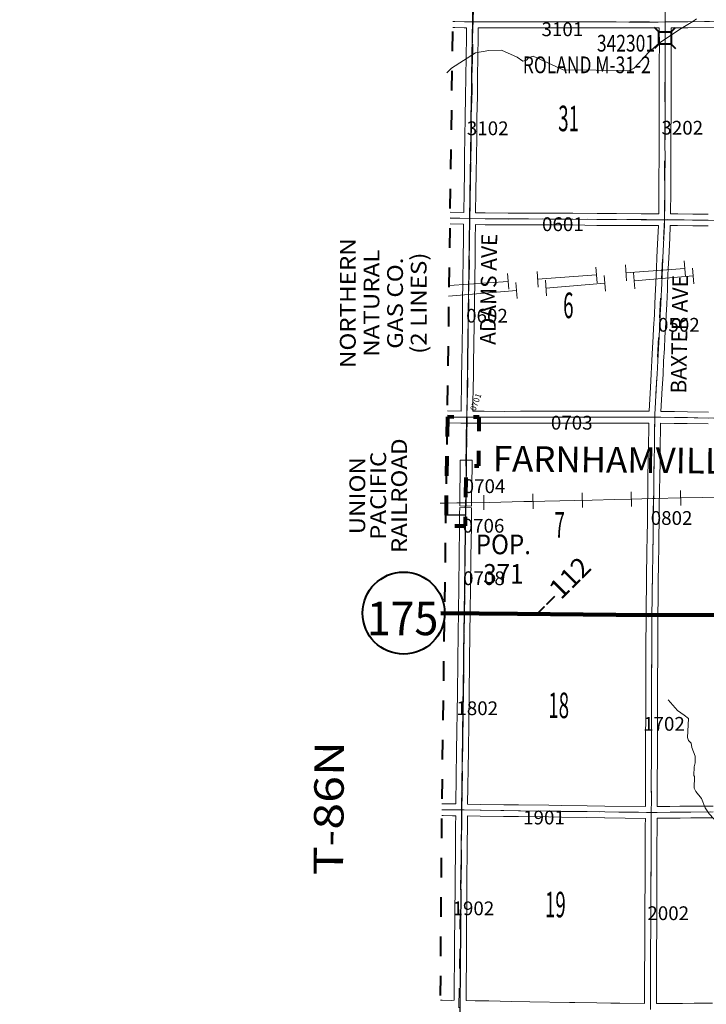
# Model space of a CAD drawing. Extents: x -54.8 to -10.8, y 12.7 to 46.7.
# Drawn here: x -48.3 to -44.8, y 16.7 to 21.7 of the extents above; entities that cross this region are included whole.
import ezdxf
from ezdxf.enums import TextEntityAlignment as Align

# ---------------------------------------------------------------- set-up
doc = ezdxf.new("R2010")
doc.units = ezdxf.units.MI
doc.header["$MEASUREMENT"] = 0
for name, pattern in [('DGN Style 1', [0.03005, 5e-05, -0.03]), ('DGN Style 2', [0.05, 0.03, -0.02]), ('DGN Style 7', [0.1, 0.045, -0.02, 0.015, -0.02])]:
    doc.linetypes.add(name, pattern=pattern)
for name, color, linetype, lineweight in [('tdCoCityStreetMajor', 7, 'Continuous', 30), ('tdCoClipBndry', 7, 'Continuous', 0), ('tdCoCoBndry', 1, 'DGN Style 7', 30), ('tdCoCoBndryPart', 1, 'DGN Style 7', 30), ('tdCoCorpBndry', 7, 'DGN Style 1', 80), ('tdCoCorpPopTxt', 7, 'Continuous', 0), ('tdCoCorpTxt', 7, 'Continuous', 0), ('tdCoHydroRiver', 5, 'Continuous', 0), ('tdCoPipe1', 7, 'Continuous', 0), ('tdCoPipe2', 7, 'Continuous', 0), ('tdCoPipeTxt', 7, 'Continuous', 0), ('tdCoPriCL', 7, 'Continuous', 0), ('tdCoPriNonDiv', 1, 'Continuous', 211), ('tdCoPriNonDivCL', 16, 'Continuous', 0), ('tdCoRRCL', 7, 'Continuous', 13), ('tdCoRROwnerTxt', 7, 'Continuous', 0), ('tdCoSecRdNmbr', 1, 'Continuous', 13), ('tdCoSecRdTxt', 7, 'Continuous', 0), ('tdCoSecRteBand', 7, 'Continuous', 30), ('tdCoSecRteCL', 7, 'Continuous', 0), ('tdCoSectLine', 7, 'DGN Style 1', 13), ('tdCoSectLinePart', 7, 'DGN Style 1', 13), ('tdCoSectNmbr', 7, 'Continuous', 0), ('tdCoShieldStRte', 52, 'Continuous', 0), ('tdCoStrucSec', 7, 'Continuous', 40), ('tdCoStrucSecCoName', 7, 'Continuous', 0), ('tdCoStrucSecFHWANum', 7, 'Continuous', 0), ('tdCoSurfAsphalt', 2, 'Continuous', 0), ('tdCoSurfEarth', 3, 'Continuous', 0), ('tdCoSurfGravel', 1, 'Continuous', 0), ('tdCoTwpBndryShd', 7, 'Continuous', 0), ('tdCoTwpRngTxt', 7, 'Continuous', 0), ('tdPICoBndry', 30, 'Continuous', 100), ('tdStHwyPriRefPost1', 7, 'Continuous', 0)]:
    doc.layers.add(name, color=color, linetype=linetype, lineweight=lineweight)
doc.styles.add('Style-Century Gothic', font='GOTHIC.TTF')
doc.styles.add('Style-Franklin Gothic Book I -0.08000', font='txt')
doc.styles.add('Style-Franklin Gothic Book I 0.15000', font='txt', dxfattribs={"oblique": 8.594367})
doc.styles.add('Style-Franklin Gothic Medium', font='framd.ttf')
doc.styles.add('Style-Trebuchet MS', font='trebucbd.ttf')
doc.styles.add('Style-Tw Cen MT', font='TCM_____.TTF')
doc.styles.add('Style-Verdana', font='verdana.ttf')

# ---------------------------------------------------------------- blocks, each defined once
blk = doc.blocks.new('Shield_Iowa_Route_1')
at = {"layer": 'tdCoShieldStRte', "color": 7, "linetype": 'Continuous', "lineweight": 40}
blk.add_circle((0.0004, -0.002), 0.2085, dxfattribs=at)
at = {"layer": 'tdCoShieldStRte', "color": 7, "linetype": 'Continuous', "lineweight": 0, "insert": (-0.0051, -0.0293), "char_height": 0.17, "attachment_point": 5, "line_spacing_factor": 0.6, "style": 'Style-Trebuchet MS'}
blk.add_mtext('\\H1x;\\W0.941176;\\T1.096;175', dxfattribs=at)
blk = doc.blocks.new('Bridge-Small_1')
at = {"layer": 'tdCoStrucSec', "color": 7, "linetype": 'Continuous', "lineweight": 40}
for p, q in [((-0.0313, 0.0313), (-0.0534, 0.0534)), ((0.0313, 0.0313), (0.0534, 0.0534)), ((-0.0313, -0.0313), (-0.0534, -0.0534)), ((0.0313, -0.0313), (0.0534, -0.0534))]:
    blk.add_line(p, q, dxfattribs=at)
at = {"layer": 'tdCoStrucSec', "color": 7, "linetype": 'Continuous', "lineweight": 40, "flags": 128}
blk.add_lwpolyline([(-0.0313, 0.0313), (0.0313, 0.0313), (0.0313, -0.0313), (-0.0313, -0.0313), (-0.0313, 0.0313)], close=True, dxfattribs=at)
blk = doc.blocks.new('*U66')
at = {"layer": 'tdCoSurfGravel', "color": 1, "linetype": 'Continuous', "lineweight": 0, "flags": 128}
for points in [[(437.084, 479.221), (437.091, 479.749)], [(437.081, 478.823), (437.081, 478.992), (437.082, 479.012)]]:
    blk.add_lwpolyline(points, dxfattribs=at)
blk = doc.blocks.new('*U72')
at = {"layer": 'tdCoSecRteCL', "color": 7, "linetype": 'Continuous', "lineweight": 13, "flags": 128}
for points in [[(437.084, 479.221), (437.091, 479.749)], [(437.081, 478.823), (437.081, 478.992), (437.082, 479.012)]]:
    blk.add_lwpolyline(points, dxfattribs=at)

msp = doc.modelspace()

# ---------------------------------------------------------------- linework, layer by layer
at = {"layer": 'tdCoCityStreetMajor', "flags": 128}
for points in [[(-45.991, 19.4139), (-45.9871, 19.662)], [(-46.0932, 19.166), (-45.9941, 19.1655)]]:
    msp.add_lwpolyline(points, dxfattribs=at)
at = {"layer": 'tdCoClipBndry', "color": 1, "linetype": 'DGN Style 2', "lineweight": 40, "flags": 128}
msp.add_lwpolyline([(-46.0469, 14.5697), (-46.0802, 14.5791), (-46.1082, 14.5992), (-46.1278, 14.6278), (-46.1364, 14.6612), (-46.1142, 17.6672), (-46.044, 22.6754), (-46.0037, 26.1185), (-45.9906, 26.7143), (-45.9729, 29.7203), (-45.9453, 32.7938), (-48.1618, 32.8259), (-48.2036, 32.8357), (-48.2253, 32.8498), (-48.2426, 32.869), (-48.2545, 32.892), (-48.26, 32.9172), (-48.2598, 33.9221), (-48.2526, 34.9177), (-48.1829, 40.816), (-48.1789, 41.8047), (-48.1818, 42.7971), (-48.1682, 43.8011), (-48.1392, 44.789), (-48.1253, 44.8295), (-48.1027, 44.8553), (-48.0727, 44.872), (-48.0388, 44.8775), (-45.0061, 44.8442), (-44.007, 44.827), (-43.0101, 44.8195), (-37.0272, 44.7482), (-36.0277, 44.7162), (-34.0552, 44.7178), (-24.0103, 44.6455), (-23.9681, 44.6358), (-23.9339, 44.6091), (-23.9168, 44.5789), (-23.9111, 44.5446), (-23.9369, 41.5665), (-23.9346, 40.5728), (-23.9885, 32.7335), (-22.0416, 32.7167), (-22.0081, 32.7074), (-21.9799, 32.6873), (-21.9602, 32.6586), (-21.9515, 32.625), (-21.9791, 29.5392), (-22.0055, 24.4785), (-22.0135, 22.4883), (-22.004, 21.4908), (-22.0211, 20.4892), (-22.0254, 19.5325), (-22.0386, 18.5302), (-22.025, 17.5312), (-22.0371, 15.5348), (-22.0377, 14.5389), (-22.0438, 14.5046), (-22.0672, 14.4681), (-22.0957, 14.4482), (-22.1381, 14.439), (-24.1355, 14.4487), (-25.1209, 14.4452), (-29.0981, 14.4842), (-31.0914, 14.4984), (-32.0915, 14.4976), (-34.0939, 14.5151), (-39.0794, 14.5455), (-41.0725, 14.553), (-44.0689, 14.5509), (-45.0692, 14.5551), (-46.0469, 14.5697)], close=True, dxfattribs=at)
at = {"layer": 'tdCoCoBndry', "color": 1, "linetype": 'DGN Style 7', "lineweight": 30, "flags": 128}
msp.add_lwpolyline([(-48.0399, 44.7775), (-48.0683, 43.7997), (-48.0819, 42.7974), (-48.079, 41.8046), (-48.0829, 40.8153), (-48.0938, 39.8168), (-48.1044, 38.8201), (-48.1158, 37.9082), (-48.1277, 36.9127), (-48.1398, 35.9183), (-48.1526, 34.9165), (-48.1599, 33.9214), (-48.1604, 32.9258), (-47.8362, 32.9216), (-47.1533, 32.9125), (-46.8419, 32.908), (-46.1509, 32.8986), (-45.8444, 32.8923), (-45.8578, 31.713), (-45.8638, 30.7109), (-45.8729, 29.7194), (-45.8723, 29.7133), (-45.8716, 29.7052), (-45.8768, 28.7153), (-45.8832, 27.7121), (-45.8906, 26.7129), (-45.9029, 26.1177), (-45.9047, 26.1158), (-45.9081, 25.6712), (-45.9214, 24.6705), (-45.9342, 23.6707), (-45.944, 22.6741), (-45.9592, 21.6714), (-45.9736, 20.6716), (-45.9875, 19.662), (-46.001, 18.6654), (-46.0142, 17.6658), (-46.0222, 16.6673), (-46.0303, 15.6683), (-46.0368, 14.6691)], dxfattribs=at)
at = {"layer": 'tdCoCoBndryPart', "color": 1, "linetype": 'DGN Style 7', "lineweight": 30, "flags": 128}
msp.add_lwpolyline([(-45.9937, 19.2019), (-45.9936, 19.2106)], dxfattribs=at)
at = {"layer": 'tdCoCorpBndry', "color": 7, "linetype": 'DGN Style 1', "lineweight": 80, "flags": 128}
msp.add_lwpolyline([(-46.0862, 19.6636), (-46.094, 19.1088), (-45.9944, 19.1101), (-45.9941, 19.1655), (-45.991, 19.4139), (-45.9269, 19.4143), (-45.9246, 19.6623), (-45.9871, 19.662), (-46.0862, 19.6636)], close=True, dxfattribs=at)
at = {"layer": 'tdCoHydroRiver', "color": 5, "linetype": 'Continuous', "lineweight": 0, "flags": 128}
for points in [[(-46.0897, 21.4129), (-46.0844, 21.417), (-46.0653, 21.4357), (-45.9429, 21.5133), (-45.8765, 21.5252), (-45.8118, 21.5277), (-45.7317, 21.4921), (-45.7035, 21.4712), (-45.6845, 21.4774), (-45.6718, 21.4898), (-45.6496, 21.4975), (-45.4973, 21.428), (-45.1628, 21.4243), (-45.1374, 21.4367), (-45.0957, 21.4808), (-45.0636, 21.5154), (-45.0108, 21.5626), (-44.9071, 21.6332), (-44.8386, 21.6739), (-44.821, 21.6864)], [(-44.964, 18.225), (-44.9168, 18.1712), (-44.8836, 18.148), (-44.8615, 18.13), (-44.8653, 18.034), (-44.8606, 18.0195), (-44.8574, 18.0162)], [(-44.8574, 18.0162), (-44.848, 18.0049), (-44.8433, 17.9824), (-44.8277, 17.9389), (-44.8278, 17.9052), (-44.8326, 17.8844), (-44.8343, 17.8411), (-44.8312, 17.8362), (-44.8329, 17.7769)], [(-44.8329, 17.7769), (-44.8235, 17.7594), (-44.7953, 17.7244), (-44.7766, 17.6769), (-44.7562, 17.6452), (-44.6871, 17.5719), (-44.6872, 17.5514), (-44.6794, 17.5277), (-44.626, 17.4688)]]:
    msp.add_lwpolyline(points, dxfattribs=at)
at = {"layer": 'tdCoPipe1', "color": 7, "linetype": 'Continuous', "lineweight": 0}
for p, q in [((-45.3256, 20.3451), (-45.3314, 20.425)), ((-45.176, 20.3559), (-45.1818, 20.4359)), ((-44.8768, 20.3776), (-44.8826, 20.4575)), ((-45.7745, 20.3126), (-45.7802, 20.3926)), ((-45.6248, 20.3234), (-45.6306, 20.4034))]:
    msp.add_line(p, q, dxfattribs=at)
at = {"layer": 'tdCoPipe1', "color": 7, "linetype": 'Continuous', "lineweight": 0, "flags": 128}
for points in [[(-45.6277, 20.3634), (-45.3285, 20.3851)], [(-45.1789, 20.3959), (-44.8797, 20.4175)], [(-46.0766, 20.3309), (-45.7773, 20.3526)]]:
    msp.add_lwpolyline(points, dxfattribs=at)
at = {"layer": 'tdCoPipe2', "color": 7, "linetype": 'Continuous', "lineweight": 0}
for p, q in [((-44.8344, 20.3399), (-44.841, 20.4198)), ((-45.2829, 20.303), (-45.2895, 20.3829)), ((-45.1334, 20.3153), (-45.14, 20.3952)), ((-45.7314, 20.2661), (-45.7379, 20.346)), ((-45.5819, 20.2784), (-45.5884, 20.3583))]:
    msp.add_line(p, q, dxfattribs=at)
at = {"layer": 'tdCoPipe2', "color": 7, "linetype": 'Continuous', "lineweight": 0, "flags": 128}
for points in [[(-45.1367, 20.3553), (-44.8377, 20.3799)], [(-45.5852, 20.3183), (-45.2862, 20.3429)], [(-46.0799, 20.2776), (-45.7347, 20.306)]]:
    msp.add_lwpolyline(points, dxfattribs=at)
at = {"layer": 'tdCoPriCL', "color": 7, "linetype": 'Continuous', "lineweight": 0, "flags": 128}
msp.add_lwpolyline([(-46.1002, 18.6661), (-46.0275, 18.6656), (-46.0071, 18.6654), (-46.001, 18.6654), (-45.9273, 18.6647), (-45.7306, 18.6632), (-45.4998, 18.6596), (-45.062, 18.6551), (-45.0472, 18.6552), (-44.8344, 18.6559), (-44.6206, 18.6581)], dxfattribs=at)
at = {"layer": 'tdCoPriNonDiv', "color": 1, "linetype": 'Continuous', "lineweight": 211, "flags": 128}
msp.add_lwpolyline([(-37.4286, 18.6421), (-38.2648, 18.6472), (-39.5832, 18.6514), (-40.6564, 18.667), (-41.1587, 18.6734), (-41.7242, 18.669), (-43.0026, 18.6593), (-43.4591, 18.6586), (-44.1452, 18.6618), (-44.3802, 18.6596), (-45.062, 18.6551), (-45.7306, 18.6632), (-46.1197, 18.6662)], dxfattribs=at)
at = {"layer": 'tdCoPriNonDivCL', "color": 16, "linetype": 'Continuous', "lineweight": 0, "flags": 128}
for points in [[(-46.1002, 18.666), (-46.001, 18.6654)], [(-46.1002, 18.666), (-46.001, 18.6654)], [(-46.001, 18.6654), (-45.9273, 18.6647), (-45.7306, 18.6632), (-45.4998, 18.6596), (-45.2781, 18.6576), (-45.062, 18.6551), (-45.0472, 18.6552), (-44.8344, 18.6559), (-44.6206, 18.6581)], [(-46.001, 18.6654), (-45.9273, 18.6647), (-45.7306, 18.6632), (-45.4998, 18.6596), (-45.2781, 18.6576), (-45.062, 18.6551), (-45.0472, 18.6552), (-44.8344, 18.6559), (-44.6206, 18.6581)]]:
    msp.add_lwpolyline(points, dxfattribs=at)
at = {"layer": 'tdCoRRCL', "color": 7, "linetype": 'Continuous', "lineweight": 13}
for p, q in [((-45.6519, 19.2719), (-45.6504, 19.1969)), ((-45.402, 19.2776), (-45.4004, 19.2026)), ((-45.1522, 19.2831), (-45.1504, 19.2081)), ((-44.9022, 19.289), (-44.9004, 19.2141)), ((-45.9019, 19.2662), (-45.9003, 19.1912))]:
    msp.add_line(p, q, dxfattribs=at)
at = {"layer": 'tdCoRRCL', "color": 7, "linetype": 'Continuous', "lineweight": 13, "flags": 128}
msp.add_lwpolyline([(-44.7051, 19.2555), (-44.789, 19.2537), (-44.8991, 19.2516), (-45.0307, 19.2485), (-45.0438, 19.2481), (-45.1518, 19.2456), (-45.2372, 19.244), (-45.3508, 19.2411), (-45.4388, 19.2393), (-45.5919, 19.2356), (-45.6552, 19.2344), (-45.6973, 19.2335), (-45.8737, 19.2293), (-45.9934, 19.2267), (-46.0319, 19.2264), (-46.0378, 19.2263), (-46.0837, 19.2259), (-46.123, 19.2247)], dxfattribs=at)
at = {"layer": 'tdCoSecRteBand', "color": 7, "linetype": 'Continuous', "lineweight": 0, "flags": 128}
for points in [[(-46.0027, 20.7025), (-46.0027, 20.7047), (-46.0013, 20.8065), (-46.0013, 20.8066), (-45.9997, 20.906), (-45.999, 20.9884), (-45.999, 20.9887), (-45.9972, 21.0869), (-45.9959, 21.1861), (-45.9959, 21.1862), (-45.9941, 21.2929), (-45.9928, 21.3905), (-45.9916, 21.4955), (-45.9916, 21.4956), (-45.99, 21.5943), (-45.99, 21.5945), (-45.9897, 21.6088), (-45.9893, 21.6419), (-45.9999, 21.642), (-46.0003, 21.642), (-46.049, 21.643), (-46.0491, 21.643), (-46.0584, 21.6432)], [(-45.0123, 20.6957), (-45.0117, 20.7243), (-45.0114, 20.7841), (-45.0112, 20.8653), (-45.0112, 20.8654), (-45.0103, 20.99), (-45.0105, 21.0424), (-45.0105, 21.0425), (-45.0105, 21.0427), (-45.0101, 21.0995), (-45.0095, 21.2053), (-45.0093, 21.354), (-45.0093, 21.4658), (-45.0093, 21.4659), (-45.0091, 21.5554), (-45.0093, 21.6347), (-45.0093, 21.6348), (-45.0093, 21.635), (-45.0093, 21.6407), (-45.0156, 21.6407), (-45.0159, 21.6407), (-45.164, 21.6407), (-45.1642, 21.6407), (-45.2291, 21.6411), (-45.2983, 21.6414), (-45.469, 21.6412), (-45.5422, 21.6411), (-45.5422, 21.6411), (-45.5423, 21.6411), (-45.6184, 21.6412), (-45.7791, 21.6409), (-45.7792, 21.6409), (-45.7792, 21.6409), (-45.8667, 21.641), (-45.9293, 21.641), (-45.9297, 21.6079), (-45.9297, 21.6076), (-45.93, 21.5932), (-45.9316, 21.4947), (-45.9328, 21.3898), (-45.9328, 21.3897), (-45.9341, 21.292), (-45.9341, 21.2919), (-45.9359, 21.1853), (-45.9372, 21.086), (-45.9372, 21.0859), (-45.939, 20.9877), (-45.9397, 20.9054), (-45.9397, 20.9051), (-45.9413, 20.8057), (-45.9427, 20.7038), (-45.9427, 20.7037), (-45.9427, 20.7012), (-45.8935, 20.7006), (-45.7777, 20.6991), (-45.6046, 20.6996), (-45.6045, 20.6996), (-45.6044, 20.6996), (-45.4484, 20.6991), (-45.4481, 20.6991), (-45.3257, 20.6973), (-45.2262, 20.6968), (-45.2262, 20.6968), (-45.1007, 20.696), (-45.0123, 20.6957)], [(-44.6421, 21.6446), (-44.864, 21.6418), (-44.8642, 21.6418), (-44.9493, 21.6413), (-44.9493, 21.6408), (-44.9493, 21.6347), (-44.9491, 21.5554), (-44.9491, 21.5554), (-44.9491, 21.5553), (-44.9493, 21.4658), (-44.9493, 21.354), (-44.9493, 21.354), (-44.9495, 21.2051), (-44.9495, 21.205), (-44.9501, 21.0991), (-44.9501, 21.0991), (-44.9505, 21.0425), (-44.9503, 20.9901), (-44.9503, 20.99), (-44.9503, 20.9898), (-44.9512, 20.865), (-44.9514, 20.7839), (-44.9514, 20.7838), (-44.9517, 20.7237), (-44.9517, 20.7233), (-44.9523, 20.6961), (-44.9154, 20.6958), (-44.9151, 20.6958), (-44.8388, 20.6943), (-44.7604, 20.694)], [(-46.0716, 20.7046), (-46.0027, 20.7025)], [(-46.0167, 19.6925), (-46.0162, 19.7263), (-46.0162, 19.7264), (-46.0148, 19.8211), (-46.0148, 19.8211), (-46.014, 19.8662), (-46.013, 19.9377), (-46.0118, 20.0341), (-46.0118, 20.0341), (-46.0103, 20.1342), (-46.0091, 20.2471), (-46.0091, 20.2472), (-46.0074, 20.3572), (-46.0074, 20.3573), (-46.0054, 20.4721), (-46.0044, 20.5679), (-46.0044, 20.5679), (-46.0036, 20.6421), (-46.0036, 20.6421), (-46.0036, 20.6422), (-46.0037, 20.6422), (-46.0037, 20.6425), (-46.0724, 20.6446)], [(-45.7955, 19.6917), (-45.7145, 19.6921), (-45.6486, 19.6926), (-45.6484, 19.6926), (-45.6483, 19.6926), (-45.55, 19.6924), (-45.5001, 19.6924), (-45.4219, 19.6926), (-45.4218, 19.6926), (-45.4216, 19.6926), (-45.345, 19.6921), (-45.2817, 19.6922), (-45.2816, 19.6922), (-45.2815, 19.6922), (-45.2328, 19.6921), (-45.1949, 19.6922), (-45.1948, 19.6922), (-45.1947, 19.6922), (-45.132, 19.6921), (-45.0619, 19.6923), (-45.0619, 19.6926), (-45.0609, 19.6926), (-45.0609, 19.6936), (-45.0607, 19.6936), (-45.0545, 19.8124), (-45.0545, 19.8126), (-45.0504, 19.8829), (-45.0471, 19.9496), (-45.0471, 19.9498), (-45.0434, 20.0142), (-45.0405, 20.0719), (-45.0405, 20.072), (-45.0381, 20.1148), (-45.0381, 20.1148), (-45.0343, 20.1832), (-45.0317, 20.2393), (-45.0284, 20.3135), (-45.0284, 20.3139), (-45.0269, 20.3393), (-45.0254, 20.3864), (-45.0254, 20.387), (-45.0238, 20.4202), (-45.0213, 20.4734), (-45.0196, 20.5096), (-45.0196, 20.5097), (-45.0163, 20.5746), (-45.0137, 20.6357), (-45.1009, 20.636), (-45.101, 20.636), (-45.2265, 20.6368), (-45.3261, 20.6373), (-45.3264, 20.6373), (-45.4488, 20.6391), (-45.6045, 20.6396), (-45.7778, 20.6391), (-45.7779, 20.6391), (-45.7783, 20.6391), (-45.8942, 20.6406), (-45.8942, 20.6406), (-45.9436, 20.6413), (-45.9444, 20.5673), (-45.9454, 20.4714), (-45.9454, 20.4711), (-45.9474, 20.3562), (-45.9491, 20.2464), (-45.9503, 20.1335), (-45.9503, 20.1334), (-45.9518, 20.0333), (-45.953, 19.9369), (-45.953, 19.9368), (-45.954, 19.8653), (-45.954, 19.8653), (-45.9548, 19.8201), (-45.9563, 19.7255), (-45.9567, 19.6924), (-45.8995, 19.6922), (-45.8994, 19.6922), (-45.7955, 19.6917)], [(-44.7609, 20.634), (-44.8392, 20.6343), (-44.8397, 20.6343), (-44.9161, 20.6358), (-44.9536, 20.6361), (-44.9536, 20.6352), (-44.9536, 20.6352), (-44.9564, 20.5719), (-44.9564, 20.5717), (-44.9597, 20.5068), (-44.9613, 20.4706), (-44.9613, 20.4706), (-44.9638, 20.4173), (-44.9638, 20.4172), (-44.9655, 20.3843), (-44.967, 20.3371), (-44.967, 20.3363), (-44.9685, 20.3107), (-44.9718, 20.2366), (-44.9718, 20.2365), (-44.9744, 20.1803), (-44.9744, 20.18), (-44.9782, 20.1115), (-44.9805, 20.0688), (-44.9835, 20.0111), (-44.9835, 20.0109), (-44.9872, 19.9465), (-44.9905, 19.8798), (-44.9905, 19.8795), (-44.9946, 19.8091), (-45.0008, 19.6919), (-44.9321, 19.6907), (-44.8663, 19.6898), (-44.8662, 19.6898), (-44.7593, 19.6878)], [(-46.0858, 19.6936), (-46.0167, 19.6925)], [(-45.08, 17.6831), (-45.08, 17.6834), (-45.0799, 17.6834), (-45.0796, 17.7063), (-45.0799, 17.819), (-45.0799, 17.8191), (-45.0799, 17.8192), (-45.0792, 17.9252), (-45.0792, 17.9847), (-45.0792, 17.9848), (-45.079, 18.0482), (-45.079, 18.0483), (-45.0785, 18.1307), (-45.0783, 18.1755), (-45.0783, 18.3516), (-45.0783, 18.352), (-45.0774, 18.4236), (-45.0776, 18.4839), (-45.0776, 18.484), (-45.0776, 18.4841), (-45.0774, 18.5382), (-45.0774, 18.5383), (-45.0769, 18.599), (-45.0769, 18.6685), (-45.0769, 18.6689), (-45.0759, 18.7311), (-45.0751, 18.7836), (-45.0742, 18.8527), (-45.0742, 18.8529), (-45.0736, 18.8889), (-45.0728, 18.9394), (-45.0724, 18.9828), (-45.0724, 18.983), (-45.0713, 19.0543), (-45.0701, 19.1337), (-45.0695, 19.2066), (-45.0694, 19.2069), (-45.0678, 19.2917), (-45.0668, 19.3603), (-45.0668, 19.3603), (-45.0656, 19.4362), (-45.0643, 19.5245), (-45.0633, 19.6022), (-45.0633, 19.6023), (-45.0629, 19.6323), (-45.1319, 19.6321), (-45.132, 19.6321), (-45.1321, 19.6321), (-45.1947, 19.6322), (-45.2326, 19.6321), (-45.2328, 19.6321), (-45.2329, 19.6321), (-45.2816, 19.6322), (-45.345, 19.6321), (-45.345, 19.6321), (-45.3452, 19.6321), (-45.4219, 19.6326), (-45.5, 19.6324), (-45.5001, 19.6324), (-45.5501, 19.6324), (-45.5501, 19.6324), (-45.6483, 19.6326), (-45.7141, 19.6321), (-45.7142, 19.6321), (-45.7954, 19.6317), (-45.7955, 19.6317), (-45.7957, 19.6317), (-45.8997, 19.6322), (-45.9576, 19.6324), (-45.9576, 19.6316), (-45.9576, 19.6316), (-45.9576, 19.6315), (-45.987, 19.632), (-46.0162, 19.6311), (-46.0163, 19.6324), (-46.0176, 19.6324), (-46.0176, 19.6325), (-46.0866, 19.6336)], [(-44.7603, 19.6278), (-44.8673, 19.6298), (-44.933, 19.6307), (-44.933, 19.6307), (-45.0024, 19.6319), (-45.0026, 19.6319), (-45.0029, 19.6319), (-45.0033, 19.6015), (-45.0043, 19.5237), (-45.0043, 19.5237), (-45.0057, 19.4353), (-45.0057, 19.4353), (-45.0068, 19.3594), (-45.0078, 19.2908), (-45.0078, 19.2906), (-45.0095, 19.2059), (-45.0101, 19.1331), (-45.0101, 19.133), (-45.0113, 19.0534), (-45.0113, 19.0533), (-45.0124, 18.9822), (-45.0128, 18.9388), (-45.0128, 18.9385), (-45.0136, 18.8879), (-45.0136, 18.8878), (-45.0143, 18.8519), (-45.0151, 18.7828), (-45.0151, 18.7827), (-45.0159, 18.7301), (-45.0159, 18.7301), (-45.0169, 18.6682), (-45.0169, 18.5989), (-45.0169, 18.5987), (-45.0174, 18.5378), (-45.0176, 18.484), (-45.0174, 18.4236), (-45.0174, 18.4235), (-45.0174, 18.4231), (-45.0183, 18.3514), (-45.0183, 18.1754), (-45.0183, 18.1753), (-45.0185, 18.1304), (-45.0185, 18.1304), (-45.019, 18.048), (-45.0192, 17.9846), (-45.0192, 17.9251), (-45.0192, 17.9249), (-45.0199, 17.819), (-45.0196, 17.7062), (-45.0196, 17.7061), (-45.0196, 17.7058), (-45.0199, 17.6834)], [(-45.9636, 19.2102), (-46.0235, 19.211), (-46.0232, 19.2409), (-46.021, 19.4143), (-46.0207, 19.4443), (-45.9607, 19.4435), (-45.961, 19.4135), (-45.9632, 19.2402), (-45.9636, 19.2102)], [(-46.1138, 17.6972), (-46.1076, 17.6971), (-46.059, 17.6964), (-46.059, 17.6964), (-46.0434, 17.6962), (-46.0434, 17.6962), (-46.0396, 17.9672), (-46.0356, 18.2589), (-46.032, 18.5716), (-46.032, 18.5717), (-46.0306, 18.6658), (-46.0265, 18.9507), (-46.0244, 19.1104), (-46.0241, 19.1657), (-46.0241, 19.1659), (-46.0241, 19.1723), (-46.0237, 19.2023), (-45.9637, 19.2015), (-45.9641, 19.1715), (-45.9641, 19.1653), (-45.9644, 19.1099), (-45.9644, 19.1097), (-45.9665, 18.9499), (-45.9665, 18.9498), (-45.9706, 18.665), (-45.9706, 18.6649), (-45.972, 18.5709), (-45.9756, 18.2581), (-45.9756, 18.2581), (-45.9796, 17.9664), (-45.9796, 17.9663), (-45.9834, 17.6953), (-45.9195, 17.6941), (-45.7998, 17.6926), (-45.7998, 17.6926), (-45.7247, 17.6917), (-45.5715, 17.6903), (-45.5709, 17.6903), (-45.5057, 17.6885), (-45.3763, 17.6875), (-45.3759, 17.6875), (-45.2859, 17.6857), (-45.08, 17.6831)], [(-45.0199, 17.6834), (-44.9552, 17.684), (-44.9045, 17.6847), (-44.9043, 17.6847), (-44.8487, 17.685), (-44.8486, 17.685), (-44.7356, 17.6855)], [(-46.0658, 16.698), (-46.0516, 16.6982), (-46.0495, 16.9808), (-46.0473, 17.2843), (-46.0473, 17.2843), (-46.0458, 17.4915), (-46.0458, 17.4916), (-46.0447, 17.5877), (-46.0442, 17.6362), (-46.0598, 17.6365), (-46.1084, 17.6371), (-46.1084, 17.6371), (-46.1144, 17.6372)], [(-45.0842, 16.6817), (-45.0842, 16.8344), (-45.0842, 16.8345), (-45.0835, 16.9575), (-45.0835, 16.9576), (-45.0826, 17.0608), (-45.0826, 17.1926), (-45.0826, 17.1929), (-45.0817, 17.2865), (-45.0812, 17.3695), (-45.0812, 17.4766), (-45.0812, 17.4768), (-45.0806, 17.5854), (-45.0803, 17.6231), (-45.2867, 17.6257), (-45.287, 17.6257), (-45.3769, 17.6275), (-45.5064, 17.6285), (-45.507, 17.6285), (-45.5723, 17.6303), (-45.7253, 17.6317), (-45.7255, 17.6317), (-45.8006, 17.6326), (-45.9203, 17.6341), (-45.9205, 17.6341), (-45.9842, 17.6353), (-45.9847, 17.5871), (-45.9847, 17.587), (-45.9858, 17.4909), (-45.9873, 17.2839), (-45.9896, 16.9804), (-45.9916, 16.6971), (-45.9916, 16.6971), (-45.9916, 16.6968), (-45.9449, 16.6962), (-45.8761, 16.6958), (-45.8754, 16.6958), (-45.7607, 16.6925), (-45.6673, 16.6907), (-45.4664, 16.6875), (-45.4663, 16.6875), (-45.4381, 16.687), (-45.3266, 16.6854), (-45.3266, 16.6854), (-45.2549, 16.6842), (-45.21, 16.6837), (-45.2098, 16.6837), (-45.0842, 16.6817)], [(-44.7352, 17.6255), (-44.8483, 17.625), (-44.9038, 17.6247), (-44.9545, 17.624), (-44.9546, 17.624), (-45.02, 17.6234), (-45.02, 17.6234), (-45.0203, 17.6234), (-45.0203, 17.623), (-45.0206, 17.585), (-45.0206, 17.585), (-45.0212, 17.4765), (-45.0212, 17.3694), (-45.0212, 17.3693), (-45.0217, 17.2861), (-45.0217, 17.286), (-45.0226, 17.1925), (-45.0226, 17.0607), (-45.0226, 17.0604), (-45.0235, 16.9572), (-45.0242, 16.8343), (-45.0242, 16.682), (-44.9724, 16.6819)], [(-46.1214, 16.6983), (-46.1127, 16.6982), (-46.0658, 16.698)], [(-44.9724, 16.6819), (-44.8913, 16.6827), (-44.8913, 16.6827), (-44.8326, 16.6832), (-44.7966, 16.6837), (-44.7963, 16.6837), (-44.7383, 16.6839)]]:
    msp.add_lwpolyline(points, dxfattribs=at)
at = {"layer": 'tdCoSecRteCL', "color": 7, "linetype": 'Continuous', "lineweight": 13, "flags": 128}
for points in [[(-45.0542, 16.6656), (-45.0542, 16.7343), (-45.0542, 16.8344), (-45.0535, 16.9574), (-45.0526, 17.0607), (-45.0526, 17.1459), (-45.0526, 17.1926), (-45.0517, 17.2863), (-45.0512, 17.3694), (-45.0512, 17.4766), (-45.0506, 17.5852), (-45.0502, 17.6532), (-45.0501, 17.6651), (-45.0496, 17.7061), (-45.0499, 17.8191), (-45.0492, 17.9251), (-45.0492, 17.9847), (-45.049, 18.0481), (-45.0485, 18.1306), (-45.0483, 18.1754), (-45.0483, 18.2929), (-45.0483, 18.3516), (-45.0474, 18.4235), (-45.0476, 18.484), (-45.0474, 18.538), (-45.0469, 18.5989), (-45.0469, 18.6411), (-45.0469, 18.6552), (-45.0469, 18.6685), (-45.0459, 18.7306), (-45.0451, 18.7832), (-45.0443, 18.8523), (-45.0436, 18.8884), (-45.0428, 18.939), (-45.0424, 18.9825), (-45.0413, 19.0538), (-45.0401, 19.1334), (-45.0395, 19.2063), (-45.0378, 19.2912), (-45.0368, 19.3599), (-45.0356, 19.4358), (-45.0343, 19.5241), (-45.0333, 19.6019), (-45.0327, 19.6531), (-45.0323, 19.6622), (-45.0317, 19.675), (-45.0284, 19.7382), (-45.0246, 19.8108), (-45.0204, 19.8813), (-45.0171, 19.9481), (-45.0135, 20.0126), (-45.0105, 20.0703), (-45.0082, 20.1132), (-45.0044, 20.1817), (-45.0017, 20.2379), (-44.9984, 20.3122), (-44.9969, 20.338), (-44.9955, 20.3855), (-44.9938, 20.4187), (-44.9913, 20.472), (-44.9897, 20.5082), (-44.9864, 20.5732), (-44.9835, 20.6381), (-44.9829, 20.6658), (-44.9824, 20.6922), (-44.9817, 20.7239), (-44.9814, 20.7839), (-44.9812, 20.8652), (-44.9803, 20.99), (-44.9805, 21.0425), (-44.9801, 21.0993), (-44.9795, 21.2052), (-44.9793, 21.354), (-44.9793, 21.4658), (-44.9791, 21.5554), (-44.9793, 21.6348), (-44.9791, 21.671), (-44.9787, 21.7368)], [(-46.058, 21.6732), (-46.0484, 21.673), (-45.9997, 21.672), (-45.976, 21.6718), (-45.9588, 21.6714)], [(-45.9871, 19.662), (-45.9862, 19.7259), (-45.9848, 19.8206), (-45.984, 19.8657), (-45.983, 19.9373), (-45.9818, 20.0337), (-45.9803, 20.1338), (-45.9791, 20.2468), (-45.9774, 20.3567), (-45.9754, 20.4717), (-45.9744, 20.5676), (-45.9734, 20.6598), (-45.9732, 20.6716), (-45.9727, 20.7042), (-45.9713, 20.8061), (-45.9697, 20.9056), (-45.969, 20.9881), (-45.9672, 21.0864), (-45.9659, 21.1857), (-45.9641, 21.2924), (-45.9628, 21.3901), (-45.9616, 21.4951), (-45.96, 21.5938), (-45.9597, 21.6083), (-45.959, 21.6627), (-45.9588, 21.6714), (-45.9583, 21.6929)], [(-45.9588, 21.6714), (-45.9449, 21.671), (-45.8667, 21.671), (-45.7792, 21.6709), (-45.6184, 21.6712), (-45.5422, 21.6711), (-45.469, 21.6712), (-45.2982, 21.6714), (-45.229, 21.6711), (-45.164, 21.6707), (-45.0159, 21.6707), (-44.9791, 21.671), (-44.95, 21.6712), (-44.8644, 21.6718), (-44.6424, 21.6746)], [(-46.072, 20.6746), (-45.9732, 20.6716)], [(-45.9732, 20.6716), (-45.8938, 20.6706), (-45.7779, 20.6691), (-45.6045, 20.6696), (-45.4485, 20.6691), (-45.326, 20.6673), (-45.2264, 20.6668), (-45.1008, 20.666), (-44.9893, 20.6656), (-44.9829, 20.6658)], [(-44.9829, 20.6658), (-44.97, 20.6663), (-44.9157, 20.6658), (-44.8391, 20.6643), (-44.7605, 20.664)], [(-46.0862, 19.6636), (-46.0423, 19.6629), (-45.9871, 19.662)], [(-45.9871, 19.662), (-45.9731, 19.6624), (-45.9246, 19.6623)], [(-45.9246, 19.6623), (-45.8996, 19.6622), (-45.7955, 19.6617), (-45.7143, 19.6621), (-45.6484, 19.6626), (-45.5501, 19.6624), (-45.5001, 19.6624), (-45.4218, 19.6626), (-45.345, 19.6621), (-45.2816, 19.6622), (-45.2328, 19.6621), (-45.1948, 19.6622), (-45.132, 19.6621), (-45.044, 19.6624), (-45.0323, 19.6622), (-45.0019, 19.6619), (-44.9325, 19.6607), (-44.8668, 19.6598), (-44.7598, 19.6578)], [(-46.0364, 14.6691), (-46.0353, 14.811), (-46.0344, 14.9588), (-46.0338, 15.1136), (-46.0315, 15.3924), (-46.0302, 15.649), (-46.0299, 15.6683), (-46.0289, 15.7827), (-46.0264, 16.0851), (-46.0242, 16.3819), (-46.0219, 16.6673), (-46.0195, 16.9806), (-46.0173, 17.2841), (-46.0158, 17.4912), (-46.0147, 17.5874), (-46.0138, 17.6658), (-46.0096, 17.9668), (-46.0056, 18.2585), (-46.002, 18.5713), (-46.0006, 18.6654), (-45.9965, 18.9502), (-45.9944, 19.1101), (-45.9944, 19.1101)], [(-46.1142, 17.6672), (-46.108, 17.6671), (-46.0594, 17.6665), (-46.0138, 17.6658)], [(-46.0138, 17.6658), (-46.0008, 17.6656), (-45.9199, 17.6641), (-45.8002, 17.6626), (-45.7251, 17.6617), (-45.5717, 17.6603), (-45.5062, 17.6585), (-45.3765, 17.6575), (-45.2864, 17.6557), (-45.0743, 17.6531), (-45.0502, 17.6532), (-45.021, 17.6534), (-44.9549, 17.654), (-44.9041, 17.6547), (-44.8485, 17.655), (-44.7353, 17.6555)]]:
    msp.add_lwpolyline(points, dxfattribs=at)
at = {"layer": 'tdCoSectLine', "color": 7, "linetype": 'DGN Style 1', "lineweight": 0, "flags": 128}
for points in [[(-45.9592, 21.6714), (-45.944, 22.6741)], [(-44.9795, 21.671), (-44.9793, 22.6794)], [(-46.058, 21.6726), (-45.9592, 21.6714)], [(-45.9592, 21.6714), (-45.9736, 20.6716)], [(-45.9592, 21.6714), (-44.9795, 21.671)], [(-44.9833, 20.6658), (-44.9795, 21.671)], [(-44.9795, 21.671), (-43.993, 21.6822)], [(-46.072, 20.673), (-45.9736, 20.6716)], [(-45.9875, 19.662), (-45.9736, 20.6716)], [(-45.9736, 20.6716), (-44.9833, 20.6658)], [(-44.9833, 20.6658), (-45.0326, 19.6622)], [(-44.9833, 20.6658), (-43.984, 20.6527)], [(-46.0862, 19.6628), (-45.9875, 19.662)], [(-46.001, 18.6654), (-45.9875, 19.662)], [(-45.9875, 19.662), (-45.0326, 19.6622)], [(-45.0326, 19.6622), (-45.0472, 18.6552)], [(-45.0326, 19.6622), (-44.5809, 19.6553), (-44.0341, 19.6601)], [(-46.1002, 18.6663), (-46.001, 18.6654)], [(-46.0142, 17.6658), (-46.001, 18.6654)], [(-46.001, 18.6654), (-45.0472, 18.6552)], [(-45.0472, 18.6552), (-45.0505, 17.6532)], [(-45.0472, 18.6552), (-44.0485, 18.6617)], [(-46.1142, 17.6667), (-46.0142, 17.6658)], [(-46.0222, 16.6673), (-46.0142, 17.6658)], [(-46.0142, 17.6658), (-45.0505, 17.6532)], [(-45.0548, 16.6517), (-45.0505, 17.6532)], [(-45.0505, 17.6532), (-44.0384, 17.6623)]]:
    msp.add_lwpolyline(points, dxfattribs=at)
at = {"layer": 'tdCoSectLinePart', "color": 7, "linetype": 'DGN Style 1', "lineweight": 0, "flags": 128}
for points in [[(-45.9937, 19.2019), (-45.9936, 19.2106)], [(-46.1002, 18.6663), (-46.031, 18.6657)], [(-45.971, 18.6651), (-45.0772, 18.6555)], [(-45.0172, 18.6554), (-44.0485, 18.6617)]]:
    msp.add_lwpolyline(points, dxfattribs=at)
at = {"layer": 'tdCoSurfAsphalt', "color": 2, "linetype": 'Continuous', "lineweight": 0, "flags": 128}
for points in [[(-45.0542, 16.6656), (-45.0542, 16.7343), (-45.0542, 16.8344), (-45.0535, 16.9574), (-45.0526, 17.0607), (-45.0526, 17.1459), (-45.0526, 17.1926), (-45.0517, 17.2863), (-45.0512, 17.3694), (-45.0512, 17.4766), (-45.0506, 17.5852), (-45.0502, 17.6532), (-45.0501, 17.6651), (-45.0496, 17.7061), (-45.0499, 17.8191), (-45.0492, 17.9251), (-45.0492, 17.9847), (-45.049, 18.0481), (-45.0485, 18.1306), (-45.0483, 18.1754), (-45.0483, 18.2929), (-45.0483, 18.3516), (-45.0474, 18.4235), (-45.0476, 18.484), (-45.0474, 18.538), (-45.0469, 18.5989), (-45.0469, 18.6411), (-45.0469, 18.6552), (-45.0469, 18.6685), (-45.0459, 18.7306), (-45.0451, 18.7832), (-45.0443, 18.8523), (-45.0436, 18.8884), (-45.0428, 18.939), (-45.0424, 18.9825), (-45.0413, 19.0538), (-45.0401, 19.1334), (-45.0395, 19.2063), (-45.0378, 19.2912), (-45.0368, 19.3599), (-45.0356, 19.4358), (-45.0343, 19.5241), (-45.0333, 19.6019), (-45.0327, 19.6531), (-45.0323, 19.6622), (-45.0317, 19.675), (-45.0284, 19.7382), (-45.0246, 19.8108), (-45.0204, 19.8813), (-45.0171, 19.9481), (-45.0135, 20.0126), (-45.0105, 20.0703), (-45.0082, 20.1132), (-45.0044, 20.1817), (-45.0017, 20.2379), (-44.9984, 20.3122), (-44.9969, 20.338), (-44.9955, 20.3855), (-44.9938, 20.4187), (-44.9913, 20.472), (-44.9897, 20.5082), (-44.9864, 20.5732), (-44.9835, 20.6381), (-44.9829, 20.6658), (-44.9824, 20.6922), (-44.9817, 20.7239), (-44.9814, 20.7839), (-44.9812, 20.8652), (-44.9803, 20.99), (-44.9805, 21.0425), (-44.9801, 21.0993), (-44.9795, 21.2052), (-44.9793, 21.354), (-44.9793, 21.4658), (-44.9791, 21.5554), (-44.9793, 21.6348), (-44.9791, 21.671), (-44.9787, 21.7368)], [(-46.0862, 19.6636), (-46.0423, 19.6629), (-45.9871, 19.662)], [(-45.9871, 19.662), (-45.9731, 19.6624), (-45.9246, 19.6623)], [(-45.9246, 19.6623), (-45.8996, 19.6622), (-45.7955, 19.6617), (-45.7143, 19.6621), (-45.6484, 19.6626), (-45.5501, 19.6624), (-45.5001, 19.6624), (-45.4218, 19.6626), (-45.345, 19.6621), (-45.2816, 19.6622), (-45.2328, 19.6621), (-45.1948, 19.6622), (-45.132, 19.6621), (-45.044, 19.6624), (-45.0323, 19.6622), (-45.0019, 19.6619), (-44.9325, 19.6607), (-44.8668, 19.6598), (-44.7598, 19.6578)]]:
    msp.add_lwpolyline(points, dxfattribs=at)
at = {"layer": 'tdCoSurfEarth', "color": 3, "linetype": 'Continuous', "lineweight": 0, "flags": 128}
msp.add_lwpolyline([(-45.9732, 20.6716), (-45.8938, 20.6706), (-45.7779, 20.6691), (-45.6045, 20.6696), (-45.4485, 20.6691), (-45.326, 20.6673), (-45.2264, 20.6668), (-45.1008, 20.666), (-44.9893, 20.6656), (-44.9829, 20.6658)], dxfattribs=at)
at = {"layer": 'tdCoSurfGravel', "color": 1, "linetype": 'Continuous', "lineweight": 0, "flags": 128}
for points in [[(-46.058, 21.6732), (-46.0484, 21.673), (-45.9997, 21.672), (-45.976, 21.6718), (-45.9588, 21.6714)], [(-45.9871, 19.662), (-45.9862, 19.7259), (-45.9848, 19.8206), (-45.984, 19.8657), (-45.983, 19.9373), (-45.9818, 20.0337), (-45.9803, 20.1338), (-45.9791, 20.2468), (-45.9774, 20.3567), (-45.9754, 20.4717), (-45.9744, 20.5676), (-45.9734, 20.6598), (-45.9732, 20.6716), (-45.9727, 20.7042), (-45.9713, 20.8061), (-45.9697, 20.9056), (-45.969, 20.9881), (-45.9672, 21.0864), (-45.9659, 21.1857), (-45.9641, 21.2924), (-45.9628, 21.3901), (-45.9616, 21.4951), (-45.96, 21.5938), (-45.9597, 21.6083), (-45.959, 21.6627), (-45.9588, 21.6714), (-45.9583, 21.6929)], [(-45.9588, 21.6714), (-45.9449, 21.671), (-45.8667, 21.671), (-45.7792, 21.6709), (-45.6184, 21.6712), (-45.5422, 21.6711), (-45.469, 21.6712), (-45.2982, 21.6714), (-45.229, 21.6711), (-45.164, 21.6707), (-45.0159, 21.6707), (-44.9791, 21.671), (-44.95, 21.6712), (-44.8644, 21.6718), (-44.6424, 21.6746)], [(-46.072, 20.6746), (-45.9732, 20.6716)], [(-44.9829, 20.6658), (-44.97, 20.6663), (-44.9157, 20.6658), (-44.8391, 20.6643), (-44.7605, 20.664)], [(-46.0364, 14.6691), (-46.0353, 14.811), (-46.0344, 14.9588), (-46.0338, 15.1136), (-46.0315, 15.3924), (-46.0302, 15.649), (-46.0299, 15.6683), (-46.0289, 15.7827), (-46.0264, 16.0851), (-46.0242, 16.3819), (-46.0219, 16.6673), (-46.0195, 16.9806), (-46.0173, 17.2841), (-46.0158, 17.4912), (-46.0147, 17.5874), (-46.0138, 17.6658), (-46.0096, 17.9668), (-46.0056, 18.2585), (-46.002, 18.5713), (-46.0006, 18.6654), (-45.9965, 18.9502), (-45.9944, 19.1101), (-45.9944, 19.1101)], [(-46.1142, 17.6672), (-46.108, 17.6671), (-46.0594, 17.6665), (-46.0138, 17.6658)], [(-46.0138, 17.6658), (-46.0008, 17.6656), (-45.9199, 17.6641), (-45.8002, 17.6626), (-45.7251, 17.6617), (-45.5717, 17.6603), (-45.5062, 17.6585), (-45.3765, 17.6575), (-45.2864, 17.6557), (-45.0743, 17.6531), (-45.0502, 17.6532), (-45.021, 17.6534), (-44.9549, 17.654), (-44.9041, 17.6547), (-44.8485, 17.655), (-44.7353, 17.6555)]]:
    msp.add_lwpolyline(points, dxfattribs=at)
at = {"layer": 'tdCoTwpBndryShd', "color": 7, "linetype": 'Continuous', "lineweight": 0, "flags": 128}
for points in [[(-46.0368, 14.6691), (-46.0303, 15.6683), (-46.0222, 16.6673), (-46.0142, 17.6658), (-46.001, 18.6654), (-45.9875, 19.662), (-45.9736, 20.6716), (-45.9592, 21.6714), (-45.944, 22.6741), (-45.9342, 23.6707), (-45.9214, 24.6705), (-45.9081, 25.6712), (-45.9047, 26.1158), (-45.9029, 26.1177), (-45.8906, 26.7129), (-45.8832, 27.7121)], [(-45.9736, 20.6716), (-44.9833, 20.6658), (-43.984, 20.6527), (-42.9876, 20.6433), (-41.9921, 20.6376), (-40.994, 20.6332), (-40.0014, 20.6256), (-39.0265, 20.6161), (-38.0237, 20.6012), (-37.0229, 20.5976)]]:
    msp.add_lwpolyline(points, dxfattribs=at)
at = {"layer": 'tdPICoBndry', "color": 30, "linetype": 'DGN Style 7', "lineweight": 0, "flags": 128}
for points in [[(-24.011, 44.5455), (-25.0138, 44.5507), (-26.0157, 44.5577), (-27.0171, 44.5657), (-28.0163, 44.5735), (-29.0182, 44.5797), (-30.0619, 44.587), (-31.0612, 44.5944), (-32.0566, 44.6026), (-33.0561, 44.6102), (-34.0559, 44.6179), (-35.0559, 44.6199), (-36.0292, 44.6162), (-37.0283, 44.6483), (-38.0222, 44.6575), (-39.0189, 44.6734), (-40.0176, 44.6852), (-41.0131, 44.6963), (-42.0161, 44.7077), (-43.0113, 44.7196), (-44.0082, 44.7271), (-45.0072, 44.7442), (-46.0026, 44.7522), (-47.0042, 44.7668), (-48.0399, 44.7776), (-48.0682, 43.7997), (-48.0818, 42.7974), (-48.0789, 41.8046), (-48.0829, 40.8153), (-48.0937, 39.8168), (-48.1044, 38.8201), (-48.1158, 37.9082), (-48.1276, 36.9127), (-48.1398, 35.9183), (-48.1526, 34.9165), (-48.1598, 33.9214), (-48.1604, 32.9258), (-47.8361, 32.9216), (-47.1533, 32.9125), (-46.8419, 32.908), (-46.1509, 32.8986), (-45.8444, 32.8924), (-45.8578, 31.713), (-45.8638, 30.7109), (-45.8729, 29.7194), (-45.8723, 29.7133), (-45.8715, 29.7052), (-45.8768, 28.7153), (-45.8832, 27.7121), (-45.8906, 26.713), (-45.9029, 26.1177), (-45.9047, 26.1158), (-45.9081, 25.6712), (-45.9213, 24.6705), (-45.9342, 23.6708), (-45.944, 22.6741), (-45.9592, 21.6714), (-45.9736, 20.6717), (-45.9875, 19.662), (-46.0009, 18.6654), (-46.0142, 17.6658), (-46.0222, 16.6674), (-46.0302, 15.6683), (-46.0367, 14.6691)], [(-24.011, 44.5455), (-25.0138, 44.5507), (-26.0157, 44.5577), (-27.0171, 44.5657), (-28.0163, 44.5735), (-29.0182, 44.5797), (-30.0619, 44.587), (-31.0612, 44.5944), (-32.0566, 44.6026), (-33.0561, 44.6102), (-34.0559, 44.6179), (-35.0559, 44.6199), (-36.0292, 44.6162), (-37.0283, 44.6483), (-38.0222, 44.6575), (-39.0189, 44.6734), (-40.0176, 44.6852), (-41.0131, 44.6963), (-42.0161, 44.7077), (-43.0113, 44.7196), (-44.0082, 44.7271), (-45.0072, 44.7442), (-46.0026, 44.7522), (-47.0042, 44.7668), (-48.0399, 44.7776), (-48.0682, 43.7997), (-48.0818, 42.7974), (-48.0789, 41.8046), (-48.0829, 40.8153), (-48.0937, 39.8168), (-48.1044, 38.8201), (-48.1158, 37.9082), (-48.1276, 36.9127), (-48.1398, 35.9183), (-48.1526, 34.9165), (-48.1598, 33.9214), (-48.1604, 32.9258), (-47.8361, 32.9216), (-47.1533, 32.9125), (-46.8419, 32.908), (-46.1509, 32.8986), (-45.8444, 32.8924), (-45.8578, 31.713), (-45.8638, 30.7109), (-45.8729, 29.7194), (-45.8723, 29.7133), (-45.8715, 29.7052), (-45.8768, 28.7153), (-45.8832, 27.7121), (-45.8906, 26.713), (-45.9029, 26.1177), (-45.9047, 26.1158), (-45.9081, 25.6712), (-45.9213, 24.6705), (-45.9342, 23.6708), (-45.944, 22.6741), (-45.9592, 21.6714), (-45.9736, 20.6717), (-45.9875, 19.662), (-46.0009, 18.6654), (-46.0142, 17.6658), (-46.0222, 16.6674), (-46.0302, 15.6683), (-46.0367, 14.6691)], [(-46.0333, 14.6592), (-46.033, 15.5293), (-46.0326, 16.3614), (-46.0067, 18.1109), (-45.979, 20.2519), (-45.9604, 21.3398), (-45.9326, 22.9914), (-45.9091, 24.9712), (-45.8996, 26.4284), (-45.8911, 27.202), (-45.8877, 28.0766), (-45.8656, 29.5386), (-45.8509, 31.3146), (-45.8486, 32.0771), (-45.8442, 32.6706), (-45.8402, 32.8853), (-46.7888, 32.8947), (-48.1636, 32.9231), (-48.1525, 33.8877), (-48.1424, 34.647), (-48.1475, 34.7532), (-48.1427, 35.0074), (-48.129, 36.3604), (-48.11, 37.8649), (-48.0945, 38.7819), (-48.0939, 38.8199)]]:
    msp.add_lwpolyline(points, dxfattribs=at)

# ---------------------------------------------------------------- block references
at = {"layer": 'tdCoSecRteCL', "color": 7, "linetype": 'Continuous', "lineweight": 13, "xscale": 0.3280839895260334, "yscale": 0.3280839895403385, "zscale": 0.3280839895260334, "rotation": 359.9999999916727}
msp.add_blockref('*U72', (-189.3936, -137.9841), dxfattribs=at)
at = {"layer": 'tdCoShieldStRte', "color": 7, "linetype": 'Continuous', "lineweight": 40}
msp.add_blockref('Shield_Iowa_Route_1', (-46.3091, 18.6684), dxfattribs=at)
at = {"layer": 'tdCoStrucSec', "color": 7, "linetype": 'Continuous', "lineweight": 40, "rotation": 90}
msp.add_blockref('Bridge-Small_1', (-44.9797, 21.5897), dxfattribs=at)
at = {"layer": 'tdCoSurfGravel', "color": 1, "linetype": 'Continuous', "lineweight": 0, "xscale": 0.3280839895260334, "yscale": 0.3280839895403385, "zscale": 0.3280839895260334, "rotation": 359.9999999916727}
msp.add_blockref('*U66', (-189.3936, -137.9841), dxfattribs=at)

# ---------------------------------------------------------------- texts
at = {"layer": 'tdCoCorpPopTxt', "color": 7, "linetype": 'Continuous', "lineweight": 0, "insert": (-45.8019, 18.9406), "char_height": 0.1, "attachment_point": 5, "line_spacing_factor": 0.9, "style": 'Style-Trebuchet MS'}
msp.add_mtext('\\H1x;\\W0.9;\\T1.081;POP.\\P371', dxfattribs=at)
at = {"layer": 'tdCoCorpTxt', "color": 7, "linetype": 'Continuous', "lineweight": 0, "insert": (-45.2168, 19.3802), "char_height": 0.13, "attachment_point": 8, "rotation": 359.41, "line_spacing_factor": 0.6, "style": 'Style-Franklin Gothic Medium'}
msp.add_mtext('\\T1.063;FARNHAMVILLE', dxfattribs=at)
at = {"layer": 'tdCoPipeTxt', "color": 7, "linetype": 'Continuous', "lineweight": 0, "insert": (-46.6323, 20.2418), "char_height": 0.08, "attachment_point": 2, "rotation": 89.9633, "line_spacing_factor": 0.9, "style": 'Style-Franklin Gothic Book I 0.15000'}
msp.add_mtext('\\fFranklin Gothic Book|b1|i1|c00|p39;\\H1x;\\W1.125;\\T1.102;NORTHERN\\PNATURAL\\PGAS CO.\\P(2 LINES)\\P', dxfattribs=at)
at = {"layer": 'tdCoRROwnerTxt', "color": 7, "linetype": 'Continuous', "lineweight": 0, "insert": (-46.5842, 19.2629), "char_height": 0.090315, "attachment_point": 2, "rotation": 89.9642, "line_spacing_factor": 0.797207, "style": 'Style-Franklin Gothic Book I -0.08000'}
msp.add_mtext('\\fFranklin Gothic Book|b1|i1|c00|p39;\\H0.885785x;\\W1.125;\\T1.102;UNION\\PPACIFIC\\PRAILROAD\\P', dxfattribs=at)
at = {"layer": 'tdCoSecRdNmbr', "color": 1, "linetype": 'Continuous', "lineweight": 13, "style": 'Style-Tw Cen MT'}
for s, rotation, p in [('3101', 359.9637, (-45.5019, 21.6339)), ('3102', 359.9635, (-45.8814, 21.1306)), ('3202', 359.9642, (-44.8926, 21.1334)), ('0601', 359.9638, (-45.4994, 20.6431)), ('0602', 359.9635, (-45.8851, 20.1778)), ('0502', 359.9642, (-44.9099, 20.1317)), ('0703', 359.9638, (-45.4543, 19.6341)), ('0704', 359.9636, (-45.8975, 19.3114)), ('0802', 359.9643, (-44.9469, 19.1497)), ('0706', 359.9636, (-45.9027, 19.1102)), ('0708', 359.9636, (-45.9006, 18.8435)), ('1802', 359.9636, (-45.9346, 18.1827)), ('1702', 359.9643, (-44.9855, 18.1034)), ('1901', 359.9639, (-45.5953, 17.6272)), ('1902', 359.9637, (-45.9542, 17.1656)), ('2002', 359.9644, (-44.9639, 17.1409))]:
    msp.add_text(s, height=0.07, rotation=rotation, dxfattribs=at).set_placement(p, align=Align.MIDDLE_CENTER)
at = {"layer": 'tdCoSecRdNmbr', "color": 5, "linetype": 'Continuous', "lineweight": 13, "style": 'Style-Tw Cen MT'}
msp.add_text('0701', height=0.03, rotation=69.9635, dxfattribs=at).set_placement((-45.9423, 19.7392), align=Align.MIDDLE_CENTER)
at = {"layer": 'tdCoSecRdTxt', "color": 7, "linetype": 'Continuous', "lineweight": 0, "style": 'Style-Century Gothic', "width": 0.975}
for s, rotation, p in [('ADAMS AVE', 89.1051, (-45.8772, 20.3127)), ('BAXTER AVE', 89.1059, (-44.9074, 20.0834))]:
    msp.add_text(s, height=0.08, rotation=rotation, dxfattribs=at).set_placement(p, align=Align.MIDDLE_CENTER)
at = {"layer": 'tdCoSectNmbr', "color": 7, "linetype": 'Continuous', "lineweight": 0, "style": 'Style-Century Gothic', "width": 0.538462}
for s, rotation, p in [('31', 359.9637, (-45.4702, 21.1157)), ('6', 359.9638, (-45.4716, 20.1655)), ('7', 359.9638, (-45.5162, 19.0498)), ('18', 359.9639, (-45.5209, 18.1325)), ('19', 359.9639, (-45.5378, 17.1197))]:
    msp.add_text(s, height=0.13, rotation=rotation, dxfattribs=at).set_placement(p, align=Align.CENTER)
at = {"layer": 'tdCoStrucSecCoName', "color": 3, "linetype": 'Continuous', "lineweight": 70, "style": 'Style-Trebuchet MS', "width": 0.764706}
msp.add_text('ROLAND M-31-2', height=0.085, dxfattribs=at).set_placement((-45.3781, 21.4956), align=Align.TOP_CENTER)
at = {"layer": 'tdCoStrucSecFHWANum', "color": 1, "linetype": 'Continuous', "lineweight": 70, "style": 'Style-Trebuchet MS', "width": 0.764706}
msp.add_text('342301', height=0.085, dxfattribs=at).set_placement((-45.1787, 21.5206), align=Align.CENTER)
at = {"layer": 'tdCoTwpRngTxt', "color": 7, "linetype": 'Continuous', "lineweight": 0, "insert": (-46.6139, 17.674), "char_height": 0.15, "attachment_point": 8, "rotation": 89.5403, "line_spacing_factor": 0.6, "style": 'Style-Century Gothic'}
msp.add_mtext('\\H1x;\\W1.2;\\T1.054;T-86N', dxfattribs=at)
at = {"layer": 'tdStHwyPriRefPost1', "color": 1, "linetype": 'Continuous', "lineweight": 0, "style": 'Style-Verdana'}
msp.add_text('‒‒112', height=0.1, rotation=45, dxfattribs=at).set_placement((-45.6479, 18.6619), align=Align.MIDDLE_LEFT)

doc.saveas('drawing.dxf')
